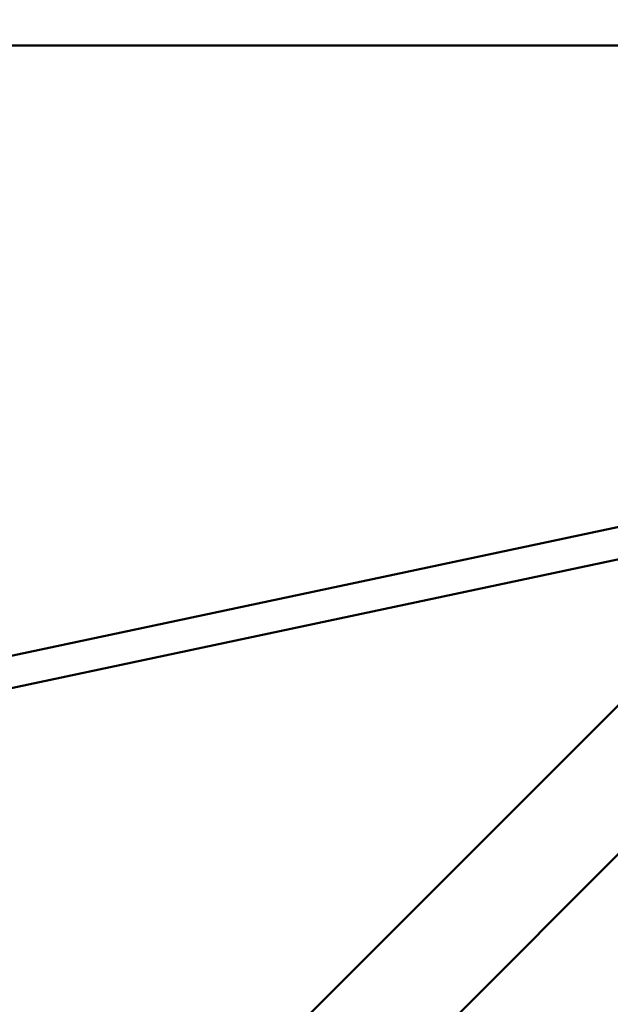
# Model space of a CAD drawing. Units: millimetres. Extents: x 13780 to 50369, y 28193 to 35852.
# Drawn here: x 19935 to 20271, y 33002 to 33563 of the extents above; entities that cross this region are included whole.
import ezdxf

# ---------------------------------------------------------------- set-up
doc = ezdxf.new("R2010")
doc.units = ezdxf.units.MM
doc.layers.add('MD_Visible', color=7, linetype='Continuous', lineweight=50)
doc.styles.get("Standard").update_dxf_attribs({"font": 'arial.ttf'})
doc.dimstyles.new('asd', dxfattribs={"dimtxt": 300, "dimasz": 200, "dimexe": 1.25, "dimexo": 0.625, "dimgap": 80, "dimtad": 1, "dimdec": 0, "dimlfac": 0.1, "dimrnd": 5, "dimtxsty": 'Standard', "dimcen": 0, "dimse1": 1, "dimse2": 1, "dimclre": 6, "dimadec": 0, "dimazin": 0, "dimtfac": 1, "dimtdec": 0, "dimtix": 1, "dimtmove": 2, "dimatfit": 3, "dimfxl": 1, "dimarcsym": 0})

# ---------------------------------------------------------------- blocks, each defined once
blk = doc.blocks.new('*D22')
at = {"color": 0, "lineweight": -2, "transparency": 16777216}
blk.add_line((14501.39, 35421.86), (24365.01, 35421.86), dxfattribs=at)
at = {"color": 0, "transparency": 16777216}
for points in [[(14501.39, 35455.19), (14501.39, 35388.53), (14301.39, 35421.86)], [(24365.01, 35455.19), (24365.01, 35388.53), (24565.01, 35421.86)]]:
    blk.add_solid(points, dxfattribs=at)
at = {"layer": 'Defpoints', "color": 0, "transparency": 16777216}
for p in [(24565.01, 35421.86), (24565.01, 32689.4), (14301.39, 30310.83)]:
    blk.add_point(p, dxfattribs=at)
at = {"color": 0, "transparency": 16777216, "insert": (19433.2, 35655.03), "char_height": 300, "attachment_point": 5}
blk.add_mtext('1025', dxfattribs=at)

msp = doc.modelspace()

# ---------------------------------------------------------------- linework, layer by layer
at = {"layer": 'MD_Visible'}
for p, q in [((18621.42, 33548.41), (20604.07, 33548.41)), ((20404.83, 33301.42), (19526.5, 33114.89)), ((20381.47, 33278.06), (19530.24, 33097.28)), ((19677.34, 32573.93), (20281.39, 33177.98)), ((19719.77, 32531.5), (20315.46, 33127.2))]:
    msp.add_line(p, q, dxfattribs=at)

# ---------------------------------------------------------------- dimensions: what is measured, and where the dimension line sits
dim = msp.add_linear_dim(base=(24565.01, 35421.86), p1=(14301.39, 30310.83), p2=(24565.01, 32689.4), dimstyle='asd')
dim.commit()
dim.dimension.update_dxf_attribs({"geometry": '*D22', "text_midpoint": (19433.2, 35655.03)})

doc.saveas('drawing.dxf')
